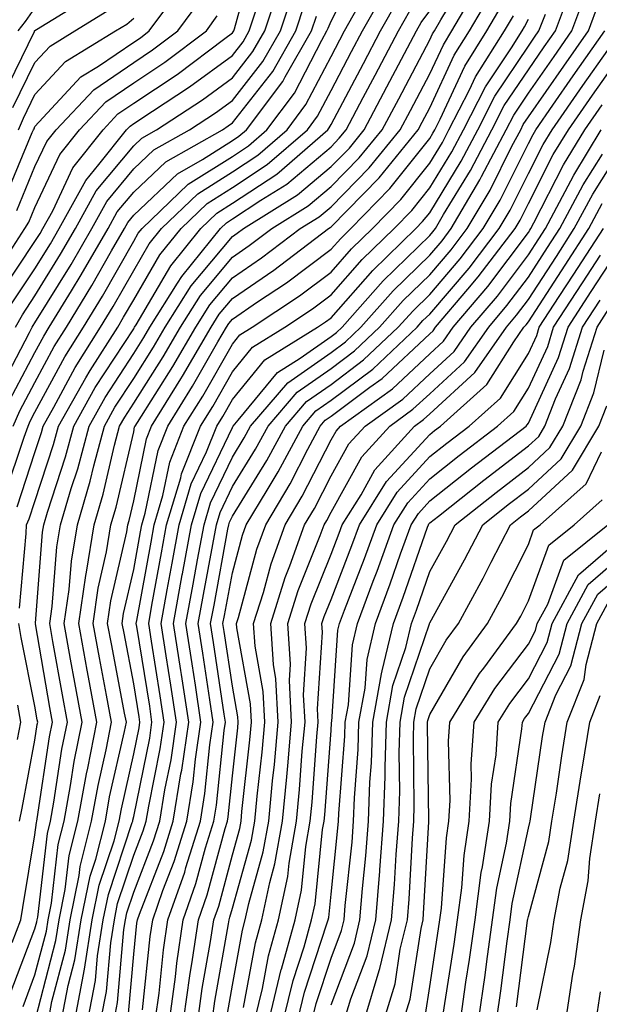
# Model space of a CAD drawing. Units: inches. Extents: x 1029203 to 1031843, y 7223978 to 7226618.
# Drawn here: x 1029866 to 1029925, y 7226173 to 7226273 of the extents above; entities that cross this region are included whole.
import ezdxf

# ---------------------------------------------------------------- set-up
doc = ezdxf.new("R2010")
doc.units = ezdxf.units.IN
doc.header["$MEASUREMENT"] = 0
doc.layers.add('Contour_10297223', color=7, linetype='Continuous', true_color=0x817c4a)

msp = doc.modelspace()

# ---------------------------------------------------------------- linework, layer by layer
at = {"layer": 'Contour_10297223'}
for points in [[(1029864.573, 7226245.397, 3016), (1029868.05, 7226250.592, 3016), (1029868.558, 7226251.412, 3016), (1029868.851, 7226251.92, 3016), (1029869.847, 7226253.717, 3016), (1029871.898, 7226258.072, 3016), (1029874.944, 7226261.92, 3016), (1029876.448, 7226263.522, 3016), (1029878.05, 7226264.615, 3016), (1029882.444, 7226267.526, 3016), (1029887.288, 7226271.158, 3016), (1029888.05, 7226271.725, 3016), (1029888.148, 7226271.822, 3016), (1029888.187, 7226271.92, 3016), (1029888.265, 7226272.135, 3016), (1029890.335, 7226279.635, 3016)], [(1029865.003, 7226224.967, 3010), (1029866.937, 7226230.807, 3010), (1029867.347, 7226231.92, 3010), (1029867.562, 7226232.408, 3010), (1029868.05, 7226233.307, 3010), (1029871.058, 7226238.912, 3010), (1029872.952, 7226241.92, 3010), (1029874.886, 7226245.084, 3010), (1029878.05, 7226250.651, 3010), (1029878.519, 7226251.451, 3010), (1029878.909, 7226251.92, 3010), (1029883.577, 7226256.393, 3010), (1029888.05, 7226259.225, 3010), (1029889.671, 7226260.299, 3010), (1029891.546, 7226261.92, 3010), (1029894.339, 7226265.631, 3010), (1029897.112, 7226270.983, 3010), (1029897.64, 7226271.92, 3010), (1029897.757, 7226272.213, 3010), (1029898.05, 7226272.916, 3010), (1029901.116, 7226278.854, 3010)], [(1029868.128, 7226171.998, 3004), (1029870.159, 7226179.811, 3004), (1029870.491, 7226181.92, 3004), (1029871.116, 7226184.986, 3004), (1029871.526, 7226188.443, 3004), (1029872.405, 7226191.92, 3004), (1029873.265, 7226196.705, 3004), (1029873.401, 7226197.272, 3004), (1029874.319, 7226201.92, 3004), (1029873.48, 7226206.49, 3004), (1029873.343, 7226207.213, 3004), (1029872.484, 7226211.92, 3004), (1029873.187, 7226216.783, 3004), (1029873.265, 7226217.135, 3004), (1029874.046, 7226221.92, 3004), (1029874.964, 7226225.006, 3004), (1029876.116, 7226229.986, 3004), (1029876.624, 7226231.92, 3004), (1029877.151, 7226232.818, 3004), (1029878.05, 7226234.225, 3004), (1029881.038, 7226238.932, 3004), (1029882.796, 7226241.92, 3004), (1029884.827, 7226245.143, 3004), (1029888.05, 7226249.01, 3004), (1029889.769, 7226250.201, 3004), (1029892.034, 7226251.92, 3004), (1029895.745, 7226254.225, 3004), (1029898.05, 7226256.158, 3004), (1029900.901, 7226259.068, 3004), (1029903.226, 7226261.92, 3004), (1029904.905, 7226265.065, 3004), (1029908.05, 7226271.022, 3004), (1029908.343, 7226271.627, 3004), (1029908.519, 7226271.92, 3004), (1029909.163, 7226273.033, 3004), (1029912.093, 7226277.877, 3004)], [(1029865.003, 7226254.967, 3019), (1029867.757, 7226261.627, 3019), (1029867.894, 7226261.92, 3019), (1029867.952, 7226262.018, 3019), (1029868.05, 7226262.252, 3019), (1029872.698, 7226267.272, 3019), (1029874.476, 7226268.346, 3019), (1029878.05, 7226270.787, 3019), (1029878.734, 7226271.236, 3019), (1029879.632, 7226271.92, 3019), (1029883.206, 7226276.764, 3019)], [(1029866.058, 7226241.92, 3014), (1029866.78, 7226243.19, 3014), (1029868.05, 7226245.104, 3014), (1029870.648, 7226249.322, 3014), (1029872.151, 7226251.92, 3014), (1029874.241, 7226255.729, 3014), (1029878.05, 7226260.299, 3014), (1029878.89, 7226261.08, 3014), (1029880.355, 7226261.92, 3014), (1029885.023, 7226264.947, 3014), (1029888.05, 7226267.174, 3014), (1029890.14, 7226269.83, 3014), (1029891.351, 7226271.92, 3014), (1029892.972, 7226276.842, 3014)], [(1029866.487, 7226213.483, 3008), (1029867.151, 7226221.022, 3008), (1029867.191, 7226221.92, 3008), (1029867.464, 7226222.506, 3008), (1029868.05, 7226224.283, 3008), (1029869.925, 7226230.045, 3008), (1029870.433, 7226231.92, 3008), (1029873.187, 7226236.783, 3008), (1029873.655, 7226237.526, 3008), (1029876.429, 7226241.92, 3008), (1029877.034, 7226242.936, 3008), (1029878.05, 7226244.713, 3008), (1029880.706, 7226249.264, 3008), (1029882.874, 7226251.92, 3008), (1029885.511, 7226254.459, 3008), (1029888.05, 7226256.061, 3008), (1029891.585, 7226258.385, 3008), (1029895.667, 7226261.92, 3008), (1029896.683, 7226263.287, 3008), (1029898.05, 7226265.904, 3008), (1029900.14, 7226269.83, 3008), (1029901.234, 7226271.92, 3008), (1029903.694, 7226276.276, 3008)], [(1029869.437, 7226171.92, 3003), (1029869.769, 7226173.639, 3003), (1029871.136, 7226178.834, 3003), (1029871.624, 7226181.92, 3003), (1029872.523, 7226186.393, 3003), (1029872.64, 7226187.33, 3003), (1029873.792, 7226191.92, 3003), (1029874.437, 7226195.533, 3003), (1029875.257, 7226199.127, 3003), (1029875.804, 7226201.92, 3003), (1029875.296, 7226204.674, 3003), (1029874.573, 7226208.443, 3003), (1029873.948, 7226211.92, 3003), (1029874.456, 7226215.514, 3003), (1029875.296, 7226219.166, 3003), (1029875.745, 7226221.92, 3003), (1029876.273, 7226223.697, 3003), (1029878.05, 7226231.334, 3003), (1029878.148, 7226231.822, 3003), (1029878.187, 7226231.92, 3003), (1029878.421, 7226232.291, 3003), (1029882.015, 7226237.955, 3003), (1029884.339, 7226241.92, 3003), (1029885.784, 7226244.186, 3003), (1029888.05, 7226246.92, 3003), (1029891.019, 7226248.951, 3003), (1029894.925, 7226251.92, 3003), (1029896.859, 7226253.111, 3003), (1029898.05, 7226254.127, 3003), (1029901.917, 7226258.053, 3003), (1029905.042, 7226261.92, 3003), (1029906.097, 7226263.873, 3003), (1029908.05, 7226267.584, 3003), (1029909.437, 7226270.533, 3003), (1029910.296, 7226271.92, 3003), (1029913.148, 7226276.822, 3003)], [(1029877.542, 7226172.428, 2997), (1029878.05, 7226178.443, 2997), (1029878.382, 7226181.588, 2997), (1029878.421, 7226181.92, 2997), (1029878.636, 7226182.506, 2997), (1029881.116, 7226188.854, 2997), (1029882.054, 7226191.92, 2997), (1029882.835, 7226196.705, 2997), (1029882.913, 7226197.057, 2997), (1029883.636, 7226201.92, 2997), (1029882.894, 7226206.764, 2997), (1029882.816, 7226207.154, 2997), (1029882.073, 7226211.92, 2997), (1029882.972, 7226216.842, 2997), (1029883.011, 7226216.959, 2997), (1029883.909, 7226221.92, 2997), (1029884.866, 7226225.104, 2997), (1029888.05, 7226231.783, 2997), (1029888.109, 7226231.861, 2997), (1029888.128, 7226231.92, 2997), (1029888.636, 7226232.506, 2997), (1029892.62, 7226237.35, 2997), (1029894.905, 7226238.776, 2997), (1029898.05, 7226240.983, 2997), (1029898.597, 7226241.373, 2997), (1029899.163, 7226241.92, 2997), (1029903.343, 7226246.627, 2997), (1029908.05, 7226251.217, 2997), (1029908.382, 7226251.588, 2997), (1029908.636, 7226251.92, 2997), (1029909.456, 7226253.326, 2997), (1029912.191, 7226257.779, 2997), (1029914.359, 7226261.92, 2997), (1029915.609, 7226264.361, 2997), (1029918.05, 7226267.994, 2997), (1029919.651, 7226270.318, 2997), (1029920.784, 7226271.92, 2997), (1029922.425, 7226276.295, 2997)], [(1029864.417, 7226235.553, 3013), (1029867.503, 7226241.373, 3013), (1029867.776, 7226241.92, 3013), (1029867.874, 7226242.096, 3013), (1029868.05, 7226242.369, 3013), (1029871.702, 7226248.268, 3013), (1029873.812, 7226251.92, 3013), (1029875.316, 7226254.654, 3013), (1029878.05, 7226257.955, 3013), (1029880.101, 7226259.869, 3013), (1029883.694, 7226261.92, 3013), (1029886.331, 7226263.639, 3013), (1029888.05, 7226264.889, 3013), (1029891.136, 7226268.834, 3013), (1029892.913, 7226271.92, 3013), (1029894.202, 7226275.768, 3013)], [(1029864.749, 7226265.221, 3022), (1029867.991, 7226271.861, 3022), (1029868.011, 7226271.92, 3022), (1029868.05, 7226271.959, 3022), (1029868.187, 7226272.057, 3022), (1029874.202, 7226275.768, 3022)], [(1029870.784, 7226171.92, 3002), (1029871.409, 7226175.279, 3002), (1029872.093, 7226177.877, 3002), (1029872.737, 7226181.92, 3002), (1029873.636, 7226186.334, 3002), (1029874.202, 7226188.072, 3002), (1029875.179, 7226191.92, 3002), (1029875.609, 7226194.361, 3002), (1029877.112, 7226200.983, 3002), (1029877.308, 7226201.92, 3002), (1029877.132, 7226202.838, 3002), (1029875.823, 7226209.693, 3002), (1029875.413, 7226211.92, 3002), (1029875.745, 7226214.225, 3002), (1029877.347, 7226221.217, 3002), (1029877.464, 7226221.92, 3002), (1029877.601, 7226222.369, 3002), (1029878.05, 7226224.361, 3002), (1029879.339, 7226230.631, 3002), (1029879.847, 7226231.92, 3002), (1029882.835, 7226236.705, 3002), (1029882.991, 7226236.979, 3002), (1029885.901, 7226241.92, 3002), (1029886.722, 7226243.248, 3002), (1029888.05, 7226244.83, 3002), (1029892.269, 7226247.701, 3002), (1029897.796, 7226251.92, 3002), (1029897.952, 7226252.018, 3002), (1029898.05, 7226252.096, 3002), (1029902.913, 7226257.057, 3002), (1029906.878, 7226261.92, 3002), (1029907.269, 7226262.701, 3002), (1029908.05, 7226264.147, 3002), (1029910.511, 7226269.459, 3002), (1029912.073, 7226271.92, 3002), (1029914.28, 7226275.69, 3002)], [(1029878.948, 7226172.818, 2996), (1029879.73, 7226180.24, 2996), (1029879.984, 7226181.92, 2996), (1029881.019, 7226184.889, 2996), (1029882.151, 7226187.818, 2996), (1029883.441, 7226191.92, 2996), (1029884.085, 7226195.885, 2996), (1029884.319, 7226198.19, 2996), (1029884.866, 7226201.92, 2996), (1029884.3, 7226205.67, 2996), (1029883.968, 7226207.838, 2996), (1029883.343, 7226211.92, 2996), (1029884.066, 7226215.904, 2996), (1029884.515, 7226218.385, 2996), (1029885.179, 7226221.92, 2996), (1029885.843, 7226224.127, 2996), (1029888.05, 7226228.776, 2996), (1029889.261, 7226230.709, 2996), (1029889.886, 7226231.92, 2996), (1029893.675, 7226236.295, 2996), (1029898.05, 7226239.361, 2996), (1029899.515, 7226240.455, 2996), (1029901.058, 7226241.92, 2996), (1029904.359, 7226245.611, 2996), (1029908.05, 7226249.225, 2996), (1029909.3, 7226250.67, 2996), (1029910.237, 7226251.92, 2996), (1029913.128, 7226256.842, 2996), (1029913.304, 7226257.174, 2996), (1029915.804, 7226261.92, 2996), (1029916.566, 7226263.404, 2996), (1029918.05, 7226265.611, 2996), (1029920.648, 7226269.322, 2996), (1029922.464, 7226271.92, 2996), (1029923.968, 7226276.002, 2996)], [(1029865.472, 7226234.498, 3012), (1029868.05, 7226239.381, 3012), (1029868.948, 7226241.022, 3012), (1029869.495, 7226241.92, 3012), (1029871.741, 7226245.611, 3012), (1029872.737, 7226247.233, 3012), (1029875.452, 7226251.92, 3012), (1029876.37, 7226253.6, 3012), (1029878.05, 7226255.611, 3012), (1029881.292, 7226258.678, 3012), (1029887.034, 7226261.92, 3012), (1029887.64, 7226262.33, 3012), (1029888.05, 7226262.623, 3012), (1029892.151, 7226267.818, 3012), (1029894.495, 7226271.92, 3012), (1029895.374, 7226274.596, 3012)], [(1029865.667, 7226244.303, 3015), (1029868.05, 7226247.838, 3015), (1029869.612, 7226250.358, 3015), (1029870.511, 7226251.92, 3015), (1029873.187, 7226256.783, 3015), (1029874.515, 7226258.385, 3015), (1029877.327, 7226261.92, 3015), (1029877.679, 7226262.291, 3015), (1029878.05, 7226262.545, 3015), (1029879.944, 7226263.815, 3015), (1029883.714, 7226266.256, 3015), (1029888.05, 7226269.44, 3015), (1029889.144, 7226270.826, 3015), (1029889.769, 7226271.92, 3015), (1029890.609, 7226274.479, 3015)], [(1029865.745, 7226179.615, 3007), (1029866.605, 7226181.92, 3007), (1029866.819, 7226183.151, 3007), (1029868.05, 7226190.533, 3007), (1029868.187, 7226191.783, 3007), (1029868.226, 7226191.92, 3007), (1029868.265, 7226192.135, 3007), (1029869.534, 7226200.436, 3007), (1029869.827, 7226201.92, 3007), (1029869.554, 7226203.424, 3007), (1029868.089, 7226211.881, 3007), (1029868.069, 7226211.92, 3007), (1029868.089, 7226211.959, 3007), (1029868.812, 7226221.158, 3007), (1029868.948, 7226221.92, 3007), (1029869.319, 7226223.19, 3007), (1029871.155, 7226228.815, 3007), (1029871.995, 7226231.92, 3007), (1029874.163, 7226235.807, 3007), (1029878.05, 7226241.764, 3007), (1029878.109, 7226241.861, 3007), (1029878.148, 7226241.92, 3007), (1029878.304, 7226242.174, 3007), (1029881.819, 7226248.151, 3007), (1029884.847, 7226251.92, 3007), (1029886.487, 7226253.483, 3007), (1029888.05, 7226254.479, 3007), (1029892.542, 7226257.428, 3007), (1029897.718, 7226261.92, 3007), (1029897.874, 7226262.096, 3007), (1029898.05, 7226262.467, 3007), (1029901.331, 7226268.639, 3007), (1029903.05, 7226271.92, 3007), (1029904.847, 7226275.123, 3007)], [(1029865.804, 7226264.166, 3021), (1029868.05, 7226268.736, 3021), (1029869.573, 7226270.397, 3021), (1029872.093, 7226271.92, 3021), (1029875.765, 7226274.205, 3021)], [(1029866.214, 7226253.756, 3018), (1029868.05, 7226258.19, 3018), (1029869.241, 7226260.729, 3018), (1029870.198, 7226261.92, 3018), (1029874.007, 7226265.963, 3018), (1029878.05, 7226268.736, 3018), (1029879.964, 7226270.006, 3018), (1029882.523, 7226271.92, 3018), (1029884.866, 7226275.104, 3018)], [(1029866.234, 7226223.736, 3009), (1029868.05, 7226229.244, 3009), (1029868.714, 7226231.256, 3009), (1029868.89, 7226231.92, 3009), (1029869.964, 7226233.834, 3009), (1029872.132, 7226237.838, 3009), (1029874.691, 7226241.92, 3009), (1029875.96, 7226244.01, 3009), (1029878.05, 7226247.682, 3009), (1029879.612, 7226250.358, 3009), (1029880.882, 7226251.92, 3009), (1029884.554, 7226255.416, 3009), (1029888.05, 7226257.643, 3009), (1029890.628, 7226259.342, 3009), (1029893.597, 7226261.92, 3009), (1029895.511, 7226264.459, 3009), (1029898.05, 7226269.342, 3009), (1029898.948, 7226271.022, 3009), (1029899.417, 7226271.92, 3009), (1029901.155, 7226275.026, 3009)], [(1029866.351, 7226271.92, 3023), (1029867.093, 7226272.877, 3023), (1029868.05, 7226274.225, 3023)], [(1029872.112, 7226171.92, 3001), (1029873.05, 7226176.92, 3001), (1029873.851, 7226181.92, 3001), (1029874.554, 7226185.416, 3001), (1029876.058, 7226189.928, 3001), (1029876.566, 7226191.92, 3001), (1029876.8, 7226193.17, 3001), (1029878.05, 7226198.736, 3001), (1029878.597, 7226201.373, 3001), (1029878.675, 7226201.92, 3001), (1029878.597, 7226202.467, 3001), (1029878.05, 7226205.807, 3001), (1029877.073, 7226210.943, 3001), (1029876.898, 7226211.92, 3001), (1029877.034, 7226212.936, 3001), (1029878.05, 7226217.408, 3001), (1029878.753, 7226221.217, 3001), (1029878.87, 7226221.92, 3001), (1029879.222, 7226223.092, 3001), (1029880.53, 7226229.44, 3001), (1029881.507, 7226231.92, 3001), (1029884.026, 7226235.943, 3001), (1029886.585, 7226240.455, 3001), (1029887.444, 7226241.92, 3001), (1029887.679, 7226242.291, 3001), (1029888.05, 7226242.74, 3001), (1029890.609, 7226244.479, 3001), (1029893.538, 7226246.432, 3001), (1029898.05, 7226249.811, 3001), (1029899.046, 7226250.924, 3001), (1029900.042, 7226251.92, 3001), (1029904.007, 7226255.963, 3001), (1029908.05, 7226261.041, 3001), (1029908.382, 7226261.588, 3001), (1029908.558, 7226261.92, 3001), (1029909.105, 7226262.975, 3001), (1029911.605, 7226268.365, 3001), (1029913.851, 7226271.92, 3001), (1029915.394, 7226274.576, 3001)], [(1029880.276, 7226171.92, 2995), (1029880.628, 7226174.498, 2995), (1029881.077, 7226178.893, 2995), (1029881.526, 7226181.92, 2995), (1029883.226, 7226186.744, 2995), (1029883.343, 7226187.213, 2995), (1029884.808, 7226191.92, 2995), (1029885.257, 7226194.713, 2995), (1029885.784, 7226199.654, 2995), (1029886.116, 7226201.92, 2995), (1029885.765, 7226204.205, 2995), (1029885.062, 7226208.932, 2995), (1029884.593, 7226211.92, 2995), (1029885.12, 7226214.85, 2995), (1029886.058, 7226219.928, 2995), (1029886.429, 7226221.92, 2995), (1029886.8, 7226223.17, 2995), (1029888.05, 7226225.787, 2995), (1029890.394, 7226229.576, 2995), (1029891.663, 7226231.92, 2995), (1029894.612, 7226235.358, 2995), (1029898.05, 7226237.76, 2995), (1029900.433, 7226239.537, 2995), (1029902.972, 7226241.92, 2995), (1029905.355, 7226244.615, 2995), (1029908.05, 7226247.233, 2995), (1029910.218, 7226249.752, 2995), (1029911.859, 7226251.92, 2995), (1029914.163, 7226255.807, 2995), (1029916.37, 7226260.24, 2995), (1029917.269, 7226261.92, 2995), (1029917.523, 7226262.447, 2995), (1029918.05, 7226263.229, 2995), (1029921.624, 7226268.346, 2995), (1029924.124, 7226271.92, 2995), (1029925.198, 7226274.772, 2995)], [(1029865.198, 7226249.068, 3017), (1029867.034, 7226251.92, 3017), (1029867.425, 7226252.545, 3017), (1029868.05, 7226254.049, 3017), (1029870.569, 7226259.401, 3017), (1029872.562, 7226261.92, 3017), (1029875.237, 7226264.733, 3017), (1029878.05, 7226266.666, 3017), (1029881.194, 7226268.776, 3017), (1029885.413, 7226271.92, 3017), (1029886.526, 7226273.443, 3017)], [(1029865.55, 7226174.42, 3006), (1029868.05, 7226181.022, 3006), (1029868.245, 7226181.725, 3006), (1029868.265, 7226181.92, 3006), (1029868.323, 7226182.193, 3006), (1029869.3, 7226190.67, 3006), (1029869.612, 7226191.92, 3006), (1029869.964, 7226193.834, 3006), (1029870.784, 7226199.186, 3006), (1029871.331, 7226201.92, 3006), (1029870.823, 7226204.693, 3006), (1029869.866, 7226210.104, 3006), (1029869.554, 7226211.92, 3006), (1029869.788, 7226213.658, 3006), (1029870.276, 7226219.693, 3006), (1029870.648, 7226221.92, 3006), (1029871.722, 7226225.592, 3006), (1029872.386, 7226227.584, 3006), (1029873.538, 7226231.92, 3006), (1029875.159, 7226234.811, 3006), (1029878.05, 7226239.264, 3006), (1029879.085, 7226240.885, 3006), (1029879.691, 7226241.92, 3006), (1029882.503, 7226246.373, 3006), (1029882.913, 7226247.057, 3006), (1029886.839, 7226251.92, 3006), (1029887.464, 7226252.506, 3006), (1029888.05, 7226252.897, 3006), (1029890.921, 7226254.791, 3006), (1029893.558, 7226256.412, 3006), (1029898.05, 7226260.201, 3006), (1029898.89, 7226261.08, 3006), (1029899.593, 7226261.92, 3006), (1029901.312, 7226265.182, 3006), (1029902.523, 7226267.447, 3006), (1029904.886, 7226271.92, 3006), (1029906.019, 7226273.951, 3006)], [(1029865.843, 7226231.92, 3011), (1029866.507, 7226233.463, 3011), (1029868.05, 7226236.334, 3011), (1029870.003, 7226239.967, 3011), (1029871.234, 7226241.92, 3011), (1029873.812, 7226246.158, 3011), (1029875.804, 7226249.674, 3011), (1029877.112, 7226251.92, 3011), (1029877.444, 7226252.526, 3011), (1029878.05, 7226253.268, 3011), (1029882.503, 7226257.467, 3011), (1029885.023, 7226258.893, 3011), (1029888.05, 7226260.826, 3011), (1029888.714, 7226261.256, 3011), (1029889.476, 7226261.92, 3011), (1029893.167, 7226266.803, 3011), (1029893.401, 7226267.272, 3011), (1029896.077, 7226271.92, 3011), (1029896.566, 7226273.404, 3011)], [(1029866.39, 7226261.92, 3020), (1029866.878, 7226263.092, 3020), (1029868.05, 7226265.494, 3020), (1029871.136, 7226268.834, 3020), (1029876.194, 7226271.92, 3020), (1029877.347, 7226272.623, 3020), (1029878.05, 7226273.229, 3020)], [(1029866.839, 7226173.131, 3005), (1029868.05, 7226176.354, 3005), (1029869.202, 7226180.768, 3005), (1029869.378, 7226181.92, 3005), (1029869.73, 7226183.6, 3005), (1029870.413, 7226189.557, 3005), (1029870.999, 7226191.92, 3005), (1029871.663, 7226195.533, 3005), (1029872.034, 7226197.936, 3005), (1029872.816, 7226201.92, 3005), (1029872.073, 7226205.943, 3005), (1029871.663, 7226208.307, 3005), (1029871.019, 7226211.92, 3005), (1029871.507, 7226215.377, 3005), (1029871.741, 7226218.229, 3005), (1029872.347, 7226221.92, 3005), (1029873.636, 7226226.334, 3005), (1029874.007, 7226227.877, 3005), (1029875.081, 7226231.92, 3005), (1029876.155, 7226233.815, 3005), (1029878.05, 7226236.744, 3005), (1029880.062, 7226239.908, 3005), (1029881.234, 7226241.92, 3005), (1029883.87, 7226246.1, 3005), (1029888.05, 7226251.119, 3005), (1029888.538, 7226251.432, 3005), (1029889.163, 7226251.92, 3005), (1029894.651, 7226255.318, 3005), (1029898.05, 7226258.19, 3005), (1029899.905, 7226260.065, 3005), (1029901.409, 7226261.92, 3005), (1029903.714, 7226266.256, 3005), (1029905.198, 7226269.068, 3005), (1029906.702, 7226271.92, 3005), (1029907.191, 7226272.779, 3005), (1029908.05, 7226273.971, 3005)], [(1029873.441, 7226171.92, 3000), (1029874.183, 7226175.787, 3000), (1029874.398, 7226178.268, 3000), (1029874.964, 7226181.92, 3000), (1029875.491, 7226184.479, 3000), (1029877.913, 7226191.783, 3000), (1029877.952, 7226191.92, 3000), (1029877.972, 7226191.998, 3000), (1029878.05, 7226192.369, 3000), (1029879.671, 7226200.299, 3000), (1029879.905, 7226201.92, 3000), (1029879.671, 7226203.541, 3000), (1029878.362, 7226211.608, 3000), (1029878.304, 7226211.92, 3000), (1029878.362, 7226212.233, 3000), (1029879.808, 7226220.162, 3000), (1029880.14, 7226221.92, 3000), (1029881.019, 7226224.889, 3000), (1029881.722, 7226228.248, 3000), (1029883.148, 7226231.92, 3000), (1029885.042, 7226234.928, 3000), (1029888.05, 7226240.201, 3000), (1029888.812, 7226241.158, 3000), (1029890.062, 7226241.92, 3000), (1029894.866, 7226245.104, 3000), (1029898.05, 7226247.506, 3000), (1029900.12, 7226249.85, 3000), (1029902.249, 7226251.92, 3000), (1029905.12, 7226254.85, 3000), (1029908.05, 7226258.541, 3000), (1029909.339, 7226260.631, 3000), (1029910.003, 7226261.92, 3000), (1029912.093, 7226265.963, 3000), (1029912.698, 7226267.272, 3000), (1029915.628, 7226271.92, 3000), (1029916.526, 7226273.443, 3000)], [(1029876.097, 7226171.92, 2998), (1029876.409, 7226173.561, 2998), (1029877.054, 7226180.924, 2998), (1029877.21, 7226181.92, 2998), (1029877.347, 7226182.623, 2998), (1029878.05, 7226184.733, 2998), (1029880.062, 7226189.908, 2998), (1029880.687, 7226191.92, 2998), (1029881.214, 7226195.084, 2998), (1029881.839, 7226198.131, 2998), (1029882.386, 7226201.92, 2998), (1029881.819, 7226205.69, 2998), (1029881.331, 7226208.639, 2998), (1029880.823, 7226211.92, 2998), (1029881.448, 7226215.318, 2998), (1029881.937, 7226218.033, 2998), (1029882.659, 7226221.92, 2998), (1029883.89, 7226226.08, 2998), (1029885.433, 7226229.303, 2998), (1029886.468, 7226231.92, 2998), (1029887.073, 7226232.897, 2998), (1029888.05, 7226234.596, 2998), (1029891.351, 7226238.619, 2998), (1029896.683, 7226241.92, 2998), (1029897.503, 7226242.467, 2998), (1029898.05, 7226242.877, 2998), (1029902.288, 7226247.682, 2998), (1029906.644, 7226251.92, 2998), (1029907.327, 7226252.643, 2998), (1029908.05, 7226253.522, 2998), (1029911.234, 7226258.736, 2998), (1029912.913, 7226261.92, 2998), (1029914.651, 7226265.318, 2998), (1029918.05, 7226270.377, 2998), (1029918.675, 7226271.295, 2998), (1029919.124, 7226271.92, 2998), (1029919.769, 7226273.639, 2998)], [(1029874.769, 7226171.92, 2999), (1029875.296, 7226174.674, 2999), (1029875.726, 7226179.596, 2999), (1029876.097, 7226181.92, 2999), (1029876.409, 7226183.561, 2999), (1029878.05, 7226188.463, 2999), (1029879.026, 7226190.943, 2999), (1029879.319, 7226191.92, 2999), (1029879.573, 7226193.443, 2999), (1029880.745, 7226199.225, 2999), (1029881.155, 7226201.92, 2999), (1029880.745, 7226204.615, 2999), (1029879.847, 7226210.123, 2999), (1029879.573, 7226211.92, 2999), (1029879.905, 7226213.776, 2999), (1029880.882, 7226219.088, 2999), (1029881.39, 7226221.92, 2999), (1029882.816, 7226226.686, 2999), (1029882.894, 7226227.076, 2999), (1029884.808, 7226231.92, 2999), (1029886.058, 7226233.912, 2999), (1029888.05, 7226237.408, 2999), (1029890.081, 7226239.889, 2999), (1029893.362, 7226241.92, 2999), (1029896.175, 7226243.795, 2999), (1029898.05, 7226245.201, 2999), (1029901.194, 7226248.776, 2999), (1029904.437, 7226251.92, 2999), (1029906.234, 7226253.736, 2999), (1029908.05, 7226256.041, 2999), (1029910.276, 7226259.693, 2999), (1029911.468, 7226261.92, 2999), (1029913.694, 7226266.276, 2999), (1029916.331, 7226270.201, 2999), (1029917.425, 7226271.92, 2999), (1029917.64, 7226272.33, 2999), (1029918.05, 7226273.131, 2999)], [(1029881.702, 7226171.92, 2994), (1029882.288, 7226176.158, 2994), (1029882.425, 7226177.545, 2994), (1029883.069, 7226181.92, 2994), (1029884.359, 7226185.611, 2994), (1029885.335, 7226189.205, 2994), (1029886.175, 7226191.92, 2994), (1029886.429, 7226193.541, 2994), (1029887.23, 7226201.1, 2994), (1029887.347, 7226201.92, 2994), (1029887.23, 7226202.74, 2994), (1029886.136, 7226210.006, 2994), (1029885.843, 7226211.92, 2994), (1029886.194, 7226213.776, 2994), (1029887.601, 7226221.471, 2994), (1029887.698, 7226221.92, 2994), (1029887.776, 7226222.193, 2994), (1029888.05, 7226222.779, 2994), (1029891.546, 7226228.424, 2994), (1029893.421, 7226231.92, 2994), (1029895.569, 7226234.401, 2994), (1029898.05, 7226236.139, 2994), (1029901.351, 7226238.619, 2994), (1029904.866, 7226241.92, 2994), (1029906.37, 7226243.6, 2994), (1029908.05, 7226245.24, 2994), (1029911.136, 7226248.834, 2994), (1029913.48, 7226251.92, 2994), (1029915.179, 7226254.791, 2994), (1029918.05, 7226260.533, 2994), (1029918.519, 7226261.451, 2994), (1029918.812, 7226261.92, 2994), (1029920.53, 7226264.401, 2994), (1029922.601, 7226267.369, 2994), (1029925.804, 7226271.92, 2994)], [(1029884.593, 7226171.92, 2992), (1029885.003, 7226174.967, 2992), (1029885.843, 7226179.713, 2992), (1029886.175, 7226181.92, 2992), (1029886.663, 7226183.307, 2992), (1029888.05, 7226188.502, 2992), (1029888.792, 7226191.178, 2992), (1029888.929, 7226191.92, 2992), (1029889.026, 7226192.897, 2992), (1029889.827, 7226200.143, 2992), (1029890.003, 7226201.92, 2992), (1029889.905, 7226203.776, 2992), (1029888.499, 7226211.471, 2992), (1029888.48, 7226211.92, 2992), (1029888.675, 7226212.545, 2992), (1029890.53, 7226219.44, 2992), (1029891.429, 7226221.92, 2992), (1029893.909, 7226226.061, 2992), (1029895.706, 7226229.576, 2992), (1029896.956, 7226231.92, 2992), (1029897.464, 7226232.506, 2992), (1029898.05, 7226232.916, 2992), (1029901.976, 7226235.846, 2992), (1029903.226, 7226236.744, 2992), (1029908.05, 7226241.256, 2992), (1029908.401, 7226241.568, 2992), (1029908.636, 7226241.92, 2992), (1029911.917, 7226245.787, 2992), (1029912.952, 7226247.018, 2992), (1029916.722, 7226251.92, 2992), (1029917.21, 7226252.76, 2992), (1029918.05, 7226254.44, 2992), (1029920.569, 7226259.401, 2992), (1029922.112, 7226261.92, 2992), (1029924.554, 7226265.416, 2992), (1029928.05, 7226270.377, 2992)], [(1029883.148, 7226171.92, 2993), (1029883.734, 7226176.236, 2993), (1029884.026, 7226177.897, 2993), (1029884.612, 7226181.92, 2993), (1029885.511, 7226184.459, 2993), (1029887.308, 7226191.178, 2993), (1029887.542, 7226191.92, 2993), (1029887.62, 7226192.35, 2993), (1029888.05, 7226196.51, 2993), (1029888.597, 7226201.373, 2993), (1029888.636, 7226201.92, 2993), (1029888.616, 7226202.486, 2993), (1029888.05, 7226205.592, 2993), (1029887.23, 7226211.1, 2993), (1029887.093, 7226211.92, 2993), (1029887.249, 7226212.721, 2993), (1029888.05, 7226217.057, 2993), (1029889.085, 7226220.885, 2993), (1029889.456, 7226221.92, 2993), (1029891.566, 7226225.436, 2993), (1029892.698, 7226227.272, 2993), (1029895.198, 7226231.92, 2993), (1029896.507, 7226233.463, 2993), (1029898.05, 7226234.537, 2993), (1029902.288, 7226237.682, 2993), (1029906.78, 7226241.92, 2993), (1029907.366, 7226242.604, 2993), (1029908.05, 7226243.248, 2993), (1029912.054, 7226247.916, 2993), (1029915.101, 7226251.92, 2993), (1029916.194, 7226253.776, 2993), (1029918.05, 7226257.486, 2993), (1029919.554, 7226260.416, 2993), (1029920.452, 7226261.92, 2993), (1029923.577, 7226266.393, 2993), (1029926.097, 7226269.967, 2993)], [(1029886.038, 7226171.92, 2991), (1029886.273, 7226173.697, 2991), (1029887.659, 7226181.529, 2991), (1029887.718, 7226181.92, 2991), (1029887.796, 7226182.174, 2991), (1029888.05, 7226183.092, 2991), (1029889.984, 7226189.986, 2991), (1029890.335, 7226191.92, 2991), (1029890.569, 7226194.44, 2991), (1029891.077, 7226198.893, 2991), (1029891.351, 7226201.92, 2991), (1029891.175, 7226205.045, 2991), (1029890.355, 7226209.615, 2991), (1029890.198, 7226211.92, 2991), (1029891.194, 7226215.065, 2991), (1029891.995, 7226217.975, 2991), (1029893.401, 7226221.92, 2991), (1029895.14, 7226224.83, 2991), (1029898.05, 7226230.514, 2991), (1029898.558, 7226231.412, 2991), (1029899.007, 7226231.92, 2991), (1029904.28, 7226235.69, 2991), (1029908.05, 7226239.225, 2991), (1029909.456, 7226240.514, 2991), (1029910.433, 7226241.92, 2991), (1029913.929, 7226246.041, 2991), (1029918.05, 7226251.529, 2991), (1029918.206, 7226251.764, 2991), (1029918.304, 7226251.92, 2991), (1029918.616, 7226252.486, 2991), (1029921.605, 7226258.365, 2991), (1029923.773, 7226261.92, 2991), (1029925.53, 7226264.44, 2991)], [(1029887.542, 7226172.428, 2990), (1029888.05, 7226175.299, 2990), (1029889.085, 7226180.885, 2990), (1029889.359, 7226181.92, 2990), (1029889.71, 7226183.58, 2990), (1029891.175, 7226188.795, 2990), (1029891.741, 7226191.92, 2990), (1029892.132, 7226196.002, 2990), (1029892.308, 7226197.662, 2990), (1029892.698, 7226201.92, 2990), (1029892.464, 7226206.334, 2990), (1029892.21, 7226207.76, 2990), (1029891.937, 7226211.92, 2990), (1029893.401, 7226216.568, 2990), (1029893.89, 7226217.76, 2990), (1029895.374, 7226221.92, 2990), (1029896.39, 7226223.58, 2990), (1029898.05, 7226226.861, 2990), (1029899.866, 7226230.104, 2990), (1029901.507, 7226231.92, 2990), (1029905.316, 7226234.654, 2990), (1029908.05, 7226237.213, 2990), (1029910.511, 7226239.459, 2990), (1029912.23, 7226241.92, 2990), (1029914.905, 7226245.065, 2990), (1029918.05, 7226249.264, 2990), (1029919.105, 7226250.865, 2990), (1029919.769, 7226251.92, 2990), (1029921.78, 7226255.651, 2990), (1029922.64, 7226257.33, 2990), (1029925.413, 7226261.92, 2990)], [(1029890.374, 7226171.92, 2988), (1029891.097, 7226174.967, 2988), (1029891.702, 7226178.268, 2988), (1029892.718, 7226181.92, 2988), (1029893.655, 7226186.315, 2988), (1029893.792, 7226187.662, 2988), (1029894.534, 7226191.92, 2988), (1029894.847, 7226195.123, 2988), (1029895.14, 7226199.01, 2988), (1029895.413, 7226201.92, 2988), (1029895.257, 7226204.713, 2988), (1029895.569, 7226209.44, 2988), (1029895.394, 7226211.92, 2988), (1029896.038, 7226213.932, 2988), (1029898.05, 7226218.951, 2988), (1029898.89, 7226221.08, 2988), (1029899.183, 7226221.92, 2988), (1029901.097, 7226224.967, 2988), (1029902.503, 7226227.467, 2988), (1029906.507, 7226231.92, 2988), (1029907.405, 7226232.565, 2988), (1029908.05, 7226233.17, 2988), (1029912.62, 7226237.35, 2988), (1029915.823, 7226241.92, 2988), (1029916.839, 7226243.131, 2988), (1029918.05, 7226244.733, 2988), (1029920.882, 7226249.088, 2988), (1029922.698, 7226251.92, 2988), (1029924.573, 7226255.397, 2988), (1029928.05, 7226260.924, 2988)], [(1029889.183, 7226173.053, 2989), (1029890.394, 7226179.576, 2989), (1029891.038, 7226181.92, 2989), (1029891.839, 7226185.709, 2989), (1029892.366, 7226187.604, 2989), (1029893.148, 7226191.92, 2989), (1029893.558, 7226196.412, 2989), (1029893.655, 7226197.526, 2989), (1029894.046, 7226201.92, 2989), (1029893.831, 7226206.139, 2989), (1029893.948, 7226207.818, 2989), (1029893.675, 7226211.92, 2989), (1029894.71, 7226215.26, 2989), (1029896.956, 7226220.826, 2989), (1029897.347, 7226221.92, 2989), (1029897.62, 7226222.35, 2989), (1029898.05, 7226223.209, 2989), (1029901.175, 7226228.795, 2989), (1029904.007, 7226231.92, 2989), (1029906.351, 7226233.619, 2989), (1029908.05, 7226235.182, 2989), (1029911.566, 7226238.404, 2989), (1029914.026, 7226241.92, 2989), (1029915.862, 7226244.108, 2989), (1029918.05, 7226246.998, 2989), (1029919.984, 7226249.986, 2989), (1029921.234, 7226251.92, 2989), (1029923.616, 7226256.354, 2989), (1029925.569, 7226259.44, 2989)], [(1029891.819, 7226171.92, 2987), (1029893.011, 7226176.881, 2987), (1029893.03, 7226176.94, 2987), (1029894.398, 7226181.92, 2987), (1029895.042, 7226184.928, 2987), (1029895.491, 7226189.361, 2987), (1029895.941, 7226191.92, 2987), (1029896.136, 7226193.834, 2987), (1029896.624, 7226200.494, 2987), (1029896.761, 7226201.92, 2987), (1029896.683, 7226203.287, 2987), (1029897.191, 7226211.061, 2987), (1029897.132, 7226211.92, 2987), (1029897.347, 7226212.623, 2987), (1029898.05, 7226214.361, 2987), (1029900.159, 7226219.811, 2987), (1029900.921, 7226221.92, 2987), (1029903.675, 7226226.295, 2987), (1029908.05, 7226231.061, 2987), (1029908.519, 7226231.451, 2987), (1029909.144, 7226231.92, 2987), (1029913.851, 7226236.119, 2987), (1029916.585, 7226240.455, 2987), (1029917.601, 7226241.92, 2987), (1029917.816, 7226242.154, 2987), (1029918.05, 7226242.467, 2987), (1029921.761, 7226248.209, 2987), (1029924.163, 7226251.92, 2987), (1029925.53, 7226254.44, 2987)], [(1029893.265, 7226171.92, 2986), (1029894.202, 7226175.768, 2986), (1029895.316, 7226179.186, 2986), (1029896.077, 7226181.92, 2986), (1029896.429, 7226183.541, 2986), (1029897.191, 7226191.061, 2986), (1029897.347, 7226191.92, 2986), (1029897.405, 7226192.565, 2986), (1029898.05, 7226201.08, 2986), (1029898.109, 7226201.861, 2986), (1029898.109, 7226201.92, 2986), (1029898.128, 7226201.998, 2986), (1029898.734, 7226211.236, 2986), (1029898.909, 7226211.92, 2986), (1029899.417, 7226213.287, 2986), (1029901.448, 7226218.522, 2986), (1029902.679, 7226221.92, 2986), (1029904.749, 7226225.221, 2986), (1029908.05, 7226228.834, 2986), (1029909.788, 7226230.182, 2986), (1029912.034, 7226231.92, 2986), (1029915.218, 7226234.752, 2986), (1029918.05, 7226239.264, 2986), (1029918.89, 7226241.08, 2986), (1029919.144, 7226241.92, 2986), (1029921.175, 7226245.045, 2986), (1029922.659, 7226247.311, 2986), (1029925.648, 7226251.92, 2986)], [(1029896.175, 7226171.92, 2984), (1029896.526, 7226173.443, 2984), (1029898.05, 7226178.033, 2984), (1029899.124, 7226180.846, 2984), (1029899.378, 7226181.92, 2984), (1029899.495, 7226183.365, 2984), (1029900.179, 7226189.791, 2984), (1029900.335, 7226191.92, 2984), (1029900.413, 7226194.283, 2984), (1029900.804, 7226199.166, 2984), (1029900.882, 7226201.92, 2984), (1029901.507, 7226205.377, 2984), (1029901.702, 7226208.268, 2984), (1029902.562, 7226211.92, 2984), (1029904.046, 7226215.924, 2984), (1029905.101, 7226218.971, 2984), (1029906.155, 7226221.92, 2984), (1029906.898, 7226223.072, 2984), (1029908.05, 7226224.342, 2984), (1029912.288, 7226227.682, 2984), (1029917.816, 7226231.92, 2984), (1029917.933, 7226232.037, 2984), (1029918.05, 7226232.213, 2984), (1029921.116, 7226238.854, 2984), (1029922.073, 7226241.92, 2984), (1029924.417, 7226245.553, 2984), (1029928.05, 7226251.119, 2984)], [(1029894.73, 7226171.92, 2985), (1029895.374, 7226174.596, 2985), (1029897.64, 7226181.51, 2985), (1029897.757, 7226181.92, 2985), (1029897.816, 7226182.154, 2985), (1029898.05, 7226184.518, 2985), (1029898.753, 7226191.217, 2985), (1029898.812, 7226191.92, 2985), (1029898.831, 7226192.701, 2985), (1029899.456, 7226200.514, 2985), (1029899.495, 7226201.92, 2985), (1029899.808, 7226203.678, 2985), (1029900.218, 7226209.752, 2985), (1029900.726, 7226211.92, 2985), (1029902.327, 7226216.197, 2985), (1029902.737, 7226217.233, 2985), (1029904.417, 7226221.92, 2985), (1029905.823, 7226224.147, 2985), (1029908.05, 7226226.588, 2985), (1029911.038, 7226228.932, 2985), (1029914.925, 7226231.92, 2985), (1029916.585, 7226233.385, 2985), (1029918.05, 7226235.748, 2985), (1029920.003, 7226239.967, 2985), (1029920.609, 7226241.92, 2985), (1029923.538, 7226246.432, 2985), (1029925.355, 7226249.225, 2985)], [(1029898.05, 7226173.307, 2983), (1029900.413, 7226179.557, 2983), (1029900.98, 7226181.92, 2983), (1029901.234, 7226185.104, 2983), (1029901.585, 7226188.385, 2983), (1029901.859, 7226191.92, 2983), (1029901.995, 7226195.865, 2983), (1029902.151, 7226197.818, 2983), (1029902.269, 7226201.92, 2983), (1029903.148, 7226206.822, 2983), (1029903.245, 7226207.115, 2983), (1029904.378, 7226211.92, 2983), (1029905.374, 7226214.596, 2983), (1029907.816, 7226221.686, 2983), (1029907.913, 7226221.92, 2983), (1029907.952, 7226222.018, 2983), (1029908.05, 7226222.115, 2983), (1029908.929, 7226222.799, 2983), (1029913.538, 7226226.432, 2983), (1029918.05, 7226229.908, 2983), (1029919.105, 7226230.865, 2983), (1029919.71, 7226231.92, 2983), (1029920.804, 7226234.674, 2983), (1029922.23, 7226237.74, 2983), (1029923.538, 7226241.92, 2983), (1029925.316, 7226244.654, 2983)], [(1029899.456, 7226171.92, 2982), (1029900.062, 7226173.932, 2982), (1029901.702, 7226178.268, 2982), (1029902.581, 7226181.92, 2982), (1029902.991, 7226186.861, 2982), (1029902.991, 7226186.979, 2982), (1029903.382, 7226191.92, 2982), (1029903.538, 7226196.432, 2982), (1029903.519, 7226197.389, 2982), (1029903.655, 7226201.92, 2982), (1029904.319, 7226205.651, 2982), (1029905.628, 7226209.498, 2982), (1029906.194, 7226211.92, 2982), (1029906.702, 7226213.268, 2982), (1029908.05, 7226217.174, 2982), (1029909.749, 7226220.221, 2982), (1029910.628, 7226221.92, 2982), (1029914.769, 7226225.201, 2982), (1029918.05, 7226227.721, 2982), (1029920.237, 7226229.733, 2982), (1029921.546, 7226231.92, 2982), (1029923.382, 7226236.588, 2982), (1029923.597, 7226237.467, 2982), (1029925.003, 7226241.92, 2982), (1029926.194, 7226243.776, 2982)], [(1029901.468, 7226171.92, 2981), (1029902.933, 7226176.803, 2981), (1029902.991, 7226176.979, 2981), (1029904.183, 7226181.92, 2981), (1029904.476, 7226185.494, 2981), (1029904.651, 7226188.522, 2981), (1029904.925, 7226191.92, 2981), (1029905.023, 7226194.947, 2981), (1029904.944, 7226198.815, 2981), (1029905.042, 7226201.92, 2981), (1029905.491, 7226204.479, 2981), (1029908.011, 7226211.881, 2981), (1029908.03, 7226211.92, 2981), (1029908.03, 7226211.94, 2981), (1029908.05, 7226211.998, 2981), (1029911.585, 7226218.385, 2981), (1029913.421, 7226221.92, 2981), (1029915.999, 7226223.971, 2981), (1029918.05, 7226225.533, 2981), (1029921.37, 7226228.6, 2981), (1029923.362, 7226231.92, 2981), (1029924.691, 7226235.279, 2981), (1029925.726, 7226239.596, 2981)], [(1029903.48, 7226171.92, 2980), (1029904.534, 7226175.436, 2980), (1029905.062, 7226178.932, 2980), (1029905.784, 7226181.92, 2980), (1029905.96, 7226184.01, 2980), (1029906.312, 7226190.182, 2980), (1029906.448, 7226191.92, 2980), (1029906.487, 7226193.483, 2980), (1029906.39, 7226200.26, 2980), (1029906.429, 7226201.92, 2980), (1029906.683, 7226203.287, 2980), (1029908.05, 7226207.35, 2980), (1029909.73, 7226210.24, 2980), (1029910.96, 7226211.92, 2980), (1029913.46, 7226216.51, 2980), (1029914.28, 7226218.151, 2980), (1029916.234, 7226221.92, 2980), (1029917.249, 7226222.721, 2980), (1029918.05, 7226223.346, 2980), (1029922.523, 7226227.447, 2980), (1029925.179, 7226231.92, 2980), (1029925.999, 7226233.971, 2980)], [(1029905.472, 7226171.92, 2979), (1029906.077, 7226173.893, 2979), (1029907.171, 7226181.041, 2979), (1029907.386, 7226181.92, 2979), (1029907.425, 7226182.545, 2979), (1029907.972, 7226191.842, 2979), (1029907.972, 7226191.998, 2979), (1029907.816, 7226201.686, 2979), (1029907.816, 7226201.92, 2979), (1029907.855, 7226202.115, 2979), (1029908.05, 7226202.701, 2979), (1029911.429, 7226208.541, 2979), (1029913.909, 7226211.92, 2979), (1029915.374, 7226214.596, 2979), (1029918.05, 7226219.928, 2979), (1029918.577, 7226221.393, 2979), (1029919.241, 7226221.92, 2979), (1029923.909, 7226226.061, 2979), (1029925.452, 7226229.322, 2979)], [(1029907.62, 7226172.35, 2978), (1029908.05, 7226175.182, 2978), (1029908.948, 7226181.022, 2978), (1029909.085, 7226181.92, 2978), (1029909.241, 7226183.111, 2978), (1029909.749, 7226190.221, 2978), (1029910.003, 7226191.92, 2978), (1029910.12, 7226193.99, 2978), (1029909.964, 7226200.006, 2978), (1029910.081, 7226201.92, 2978), (1029913.109, 7226206.861, 2978), (1029913.519, 7226207.389, 2978), (1029916.859, 7226211.92, 2978), (1029917.288, 7226212.682, 2978), (1029918.05, 7226214.225, 2978), (1029920.12, 7226219.85, 2978), (1029922.679, 7226221.92, 2978), (1029925.53, 7226224.44, 2978)], [(1029909.359, 7226171.92, 2977), (1029909.593, 7226173.463, 2977), (1029910.511, 7226179.459, 2977), (1029910.862, 7226181.92, 2977), (1029911.292, 7226185.162, 2977), (1029911.526, 7226188.443, 2977), (1029912.054, 7226191.92, 2977), (1029912.288, 7226196.158, 2977), (1029912.249, 7226197.721, 2977), (1029912.542, 7226201.92, 2977), (1029914.632, 7226205.338, 2977), (1029918.05, 7226209.83, 2977), (1029918.753, 7226211.217, 2977), (1029918.948, 7226211.92, 2977), (1029920.023, 7226213.893, 2977), (1029921.644, 7226218.326, 2977), (1029926.116, 7226221.92, 2977)], [(1029911.194, 7226171.92, 2976), (1029911.722, 7226175.592, 2976), (1029912.073, 7226177.897, 2976), (1029912.64, 7226181.92, 2976), (1029913.265, 7226186.705, 2976), (1029913.401, 7226187.272, 2976), (1029914.105, 7226191.92, 2976), (1029914.319, 7226195.651, 2976), (1029914.769, 7226198.639, 2976), (1029914.984, 7226201.92, 2976), (1029916.155, 7226203.815, 2976), (1029918.05, 7226206.315, 2976), (1029919.964, 7226210.006, 2976), (1029920.452, 7226211.92, 2976), (1029923.128, 7226216.842, 2976), (1029928.05, 7226221.119, 2976)], [(1029913.03, 7226171.92, 2975), (1029913.655, 7226176.315, 2975), (1029913.831, 7226177.701, 2975), (1029914.417, 7226181.92, 2975), (1029914.847, 7226185.123, 2975), (1029915.823, 7226189.693, 2975), (1029916.155, 7226191.92, 2975), (1029916.273, 7226193.697, 2975), (1029917.386, 7226201.256, 2975), (1029917.444, 7226201.92, 2975), (1029917.659, 7226202.311, 2975), (1029918.05, 7226202.799, 2975), (1029921.155, 7226208.815, 2975), (1029921.976, 7226211.92, 2975), (1029924.105, 7226215.865, 2975), (1029928.05, 7226219.283, 2975)], [(1029914.847, 7226171.92, 2974), (1029915.257, 7226174.713, 2974), (1029915.901, 7226179.772, 2974), (1029916.194, 7226181.92, 2974), (1029916.409, 7226183.561, 2974), (1029918.05, 7226191.197, 2974), (1029918.206, 7226191.764, 2974), (1029918.226, 7226191.92, 2974), (1029918.265, 7226192.135, 2974), (1029919.495, 7226200.475, 2974), (1029919.749, 7226201.92, 2974), (1029920.843, 7226204.713, 2974), (1029922.347, 7226207.623, 2974), (1029923.48, 7226211.92, 2974), (1029925.081, 7226214.889, 2974), (1029928.05, 7226217.467, 2974)], [(1029916.859, 7226173.111, 2973), (1029917.972, 7226181.842, 2973), (1029917.972, 7226181.92, 2973), (1029917.991, 7226181.979, 2973), (1029918.05, 7226182.272, 2973), (1029920.12, 7226189.85, 2973), (1029920.433, 7226191.92, 2973), (1029920.882, 7226194.752, 2973), (1029921.448, 7226198.522, 2973), (1029921.995, 7226201.92, 2973), (1029923.714, 7226206.256, 2973), (1029923.89, 7226207.76, 2973), (1029924.984, 7226211.92, 2973), (1029926.058, 7226213.912, 2973)], [(1029866.487, 7226191.92, 3008), (1029866.761, 7226193.209, 3008), (1029868.05, 7226200.123, 3008), (1029868.284, 7226201.686, 3008), (1029868.343, 7226201.92, 3008), (1029868.284, 7226202.154, 3008), (1029868.05, 7226203.561, 3008), (1029866.644, 7226210.514, 3008), (1029866.409, 7226211.92, 3008)], [(1029918.948, 7226172.818, 2972), (1029920.335, 7226179.635, 2972), (1029920.648, 7226181.92, 2972), (1029921.253, 7226185.123, 2972), (1029922.034, 7226187.936, 2972), (1029922.64, 7226191.92, 2972), (1029923.382, 7226196.588, 2972), (1029923.519, 7226197.389, 2972), (1029924.261, 7226201.92, 2972), (1029925.335, 7226204.635, 2972)], [(1029866.292, 7226200.162, 3009), (1029866.624, 7226201.92, 3009), (1029866.312, 7226203.658, 3009)], [(1029921.878, 7226171.92, 2971), (1029922.562, 7226176.432, 2971), (1029922.737, 7226177.233, 2971), (1029923.362, 7226181.92, 2971), (1029924.105, 7226185.865, 2971), (1029924.261, 7226188.131, 2971), (1029924.847, 7226191.92, 2971), (1029925.296, 7226194.674, 2971)], [(1029924.944, 7226171.92, 2970), (1029925.355, 7226174.615, 2970)]]:
    msp.add_polyline3d(points, dxfattribs=at)

doc.saveas('drawing.dxf')
